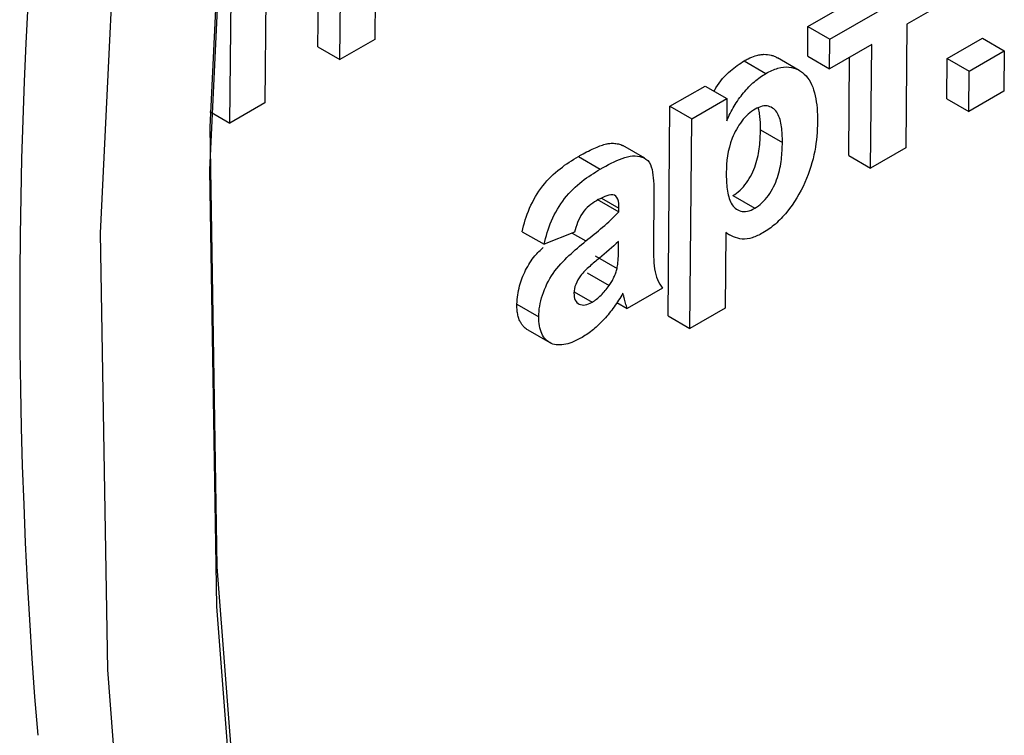
# Model space of a CAD drawing. Units: millimetres. Extents: x 8 to 418, y -29 to 291.
# Drawn here: x 372 to 374, y 104 to 105 of the extents above; entities that cross this region are included whole.
import ezdxf

# ---------------------------------------------------------------- set-up
doc = ezdxf.new("R2010")
doc.units = ezdxf.units.MM

msp = doc.modelspace()

# ---------------------------------------------------------------- linework, layer by layer
at = {"color": 7, "linetype": 'Continuous', "lineweight": 25}
for p, q in [((372.423898, 105.453813), (372.420195, 105.04768)), ((372.352204, 105.008429), (372.355289, 105.346874)), ((372.309775, 105.032923), (372.312412, 105.322121)), ((372.139165, 104.885445), (372.142868, 105.291578)), ((372.210242, 105.263139), (372.207156, 104.924695)), ((373.259255, 105.072426), (373.490424, 105.205877)), ((373.301683, 105.047932), (373.532853, 105.181383)), ((373.532331, 105.124108), (373.450742, 105.077008)), ((373.258733, 105.015151), (373.259255, 105.072426)), ((373.259255, 105.072426), (373.301683, 105.047932)), ((373.450742, 105.077008), (373.448558, 104.837494)), ((372.420195, 105.04768), (372.352204, 105.008429)), ((373.301161, 104.990657), (373.301683, 105.047932)), ((373.529225, 105.01074), (373.597216, 105.049991)), ((373.597216, 105.049991), (373.639645, 105.025497)), ((372.309775, 105.032923), (372.352204, 105.008429)), ((373.382751, 105.037757), (373.301161, 104.990657)), ((373.380567, 104.798243), (373.382751, 105.037757)), ((373.571654, 104.986247), (373.639645, 105.025497)), ((373.639645, 105.025497), (373.638933, 104.947395)), ((373.135431, 105.006123), (373.17786, 104.98163)), ((373.242293, 104.987608), (373.199864, 105.012102)), ((373.258733, 105.015151), (373.301161, 104.990657)), ((373.338138, 104.822737), (373.339873, 105.013005)), ((373.528513, 104.932638), (373.529225, 105.01074)), ((373.529225, 105.01074), (373.571654, 104.986247)), ((373.570942, 104.908144), (373.571654, 104.986247)), ((372.991823, 104.918041), (373.059814, 104.957291)), ((373.059814, 104.957291), (373.102243, 104.932798)), ((373.638933, 104.947395), (373.570942, 104.908144)), ((373.034252, 104.893547), (373.102243, 104.932798)), ((373.102243, 104.932798), (373.101853, 104.890004)), ((373.528513, 104.932638), (373.570942, 104.908144)), ((372.207156, 104.924695), (372.139165, 104.885445)), ((372.988121, 104.511908), (372.991823, 104.918041)), ((372.991823, 104.918041), (373.034252, 104.893547)), ((372.100504, 104.907764), (372.139165, 104.885445)), ((373.030549, 104.487414), (373.034252, 104.893547)), ((373.167256, 104.872673), (373.209685, 104.84818)), ((372.943, 104.817327), (372.900571, 104.84182)), ((373.448558, 104.837494), (373.380567, 104.798243)), ((372.814386, 104.820788), (372.856815, 104.796294)), ((373.338138, 104.822737), (373.380567, 104.798243)), ((372.850407, 104.737994), (372.892835, 104.7135)), ((372.859275, 104.740316), (372.892903, 104.720903)), ((372.960739, 104.74315), (372.959907, 104.651949)), ((373.113818, 104.745033), (373.156246, 104.72054)), ((372.892835, 104.7135), (372.892903, 104.720903)), ((372.705549, 104.675087), (372.747978, 104.650593)), ((372.806808, 104.674196), (372.747978, 104.650593)), ((373.099878, 104.673351), (373.098541, 104.526665)), ((373.099875, 104.672995), (373.107215, 104.668757)), ((372.892179, 104.641499), (372.892313, 104.656225)), ((372.846942, 104.628439), (372.889371, 104.603946)), ((372.831492, 104.595161), (372.87392, 104.570667)), ((372.805939, 104.558639), (372.840867, 104.538475)), ((372.977153, 104.565357), (372.909162, 104.526107)), ((372.695253, 104.534882), (372.737682, 104.510389)), ((372.889005, 104.537744), (372.909162, 104.526107)), ((372.988121, 104.511908), (373.030549, 104.487414)), ((373.098541, 104.526665), (373.030549, 104.487414)), ((372.716326, 104.484746), (372.758754, 104.460253))]:
    msp.add_line(p, q, dxfattribs=at)
at = {"color": 8, "linetype": 'Continuous', "lineweight": 25}
msp.add_line((372.802458, 104.672451), (372.828916, 104.657177), dxfattribs=at)
at = {"color": 7, "linetype": 'Continuous', "lineweight": 25, "flags": 128}
for points in [[(372.69549, 100.340684), (372.472453, 101.266867), (372.300603, 102.180226), (372.180862, 103.075852), (372.113875, 103.948933), (372.1, 104.794778), (372.139313, 105.60884), (372.231602, 106.386747), (372.376371, 107.124316), (372.572843, 107.817586), (372.819962, 108.462831)], [(372.60783, 108.34037), (372.360711, 107.695125), (372.164239, 107.001855), (372.01947, 106.264285), (371.927181, 105.486379), (371.887868, 104.672316), (371.901742, 103.826472), (371.96873, 102.953391), (372.088471, 102.057765), (372.260321, 101.144406), (372.483358, 100.218223)], [(372.538659, 107.805897), (372.378356, 107.224023), (372.232553, 106.481184), (372.139604, 105.697722), (372.100011, 104.877844), (372.113985, 104.025958), (372.181451, 103.146641), (372.302047, 102.244617), (372.475125, 101.324734), (372.699754, 100.391936)]]:
    msp.add_lwpolyline(points, dxfattribs=at)
at = {"color": 8, "linetype": 'Continuous', "lineweight": 25}
msp.add_arc((381.985837, 104.544054), 10.253973, 158.1040028, 184.7248996, dxfattribs=at)
at = {"color": 7, "linetype": 'Continuous', "lineweight": 25}
for points, knots in [([(373.077243, 104.94723), (373.078402, 104.949426), (373.086555, 104.96487), (373.107428, 104.987068), (373.126689, 105.000175), (373.135431, 105.006123)], [0, 0, 0, 0, 0.08301144, 0.58381416, 1, 1, 1, 1]), ([(373.135431, 105.006123), (373.13806, 105.00755), (373.145329, 105.011495), (373.155877, 105.015699), (373.166072, 105.018106), (373.176519, 105.019077), (373.185661, 105.017912), (373.194105, 105.015211), (373.197896, 105.013026), (373.199775, 105.011943)], [0, 0, 0, 0, 0.10935023, 0.30235452, 0.44238722, 0.55205426, 0.77509831, 0.88849385, 1, 1, 1, 1]), ([(373.17786, 104.98163), (373.185654, 104.985842), (373.193371, 104.989522), (373.208353, 104.993804), (373.215664, 104.994599), (373.235544, 104.992756), (373.246868, 104.98659), (373.264184, 104.967404), (373.269819, 104.953856), (373.276722, 104.9233), (373.277653, 104.905905), (373.277682, 104.888081)], [0, 0, 0, 0, 0.125, 0.125, 0.25, 0.25, 0.5, 0.5, 0.75, 0.75, 1, 1, 1, 1]), ([(373.101853, 104.890004), (373.106064, 104.899643), (373.110541, 104.90916), (373.121526, 104.927266), (373.127794, 104.936042), (373.140941, 104.951974), (373.148037, 104.959258), (373.162761, 104.971977), (373.170289, 104.976975), (373.17786, 104.98163)], [0, 0, 0, 0, 0.25, 0.25, 0.5, 0.5, 0.75, 0.75, 1, 1, 1, 1]), ([(373.156869, 104.912539), (373.147754, 104.907071), (373.138669, 104.899198), (373.12341, 104.879295), (373.11707, 104.867787), (373.103355, 104.832704), (373.10126, 104.81034), (373.100936, 104.789447)], [0, 0, 0, 0, 0.25, 0.25, 0.5, 0.5, 1, 1, 1, 1]), ([(373.209685, 104.84818), (373.209716, 104.858712), (373.209278, 104.868902), (373.206651, 104.888007), (373.204301, 104.897002), (373.196212, 104.911165), (373.190312, 104.91614), (373.179043, 104.91901), (373.174935, 104.91898), (373.166095, 104.917174), (373.161494, 104.914981), (373.156869, 104.912539)], [0, 0, 0, 0, 0.25, 0.25, 0.5, 0.5, 0.75, 0.75, 0.875, 0.875, 1, 1, 1, 1]), ([(373.167256, 104.872673), (373.167267, 104.875776), (373.167284, 104.880951), (373.167016, 104.888024), (373.166564, 104.89396), (373.16597, 104.89983), (373.165174, 104.905585), (373.164318, 104.910801), (373.163438, 104.913842), (373.16306, 104.915149)], [0, 0, 0, 0, 0.20483773, 0.34160912, 0.4786516, 0.61660517, 0.75547654, 0.89486301, 1, 1, 1, 1]), ([(373.113818, 104.745033), (373.118496, 104.747874), (373.123119, 104.751084), (373.132063, 104.759504), (373.136276, 104.764398), (373.147663, 104.78038), (373.153732, 104.792633), (373.161651, 104.816563), (373.163798, 104.828306), (373.166618, 104.851009), (373.167076, 104.861907), (373.167256, 104.872673)], [0, 0, 0, 0, 0.125, 0.125, 0.25, 0.25, 0.5, 0.5, 0.75, 0.75, 1, 1, 1, 1]), ([(373.277682, 104.888081), (373.277227, 104.869675), (373.276005, 104.85097), (373.268547, 104.811607), (373.262352, 104.790693), (373.244031, 104.750186), (373.232308, 104.730422), (373.211229, 104.704507), (373.203785, 104.696719), (373.188279, 104.683095), (373.180147, 104.677657), (373.172084, 104.672709)], [0, 0, 0, 0, 0.25, 0.25, 0.5, 0.5, 0.75, 0.75, 0.875, 0.875, 1, 1, 1, 1]), ([(372.814386, 104.820788), (372.816237, 104.821846), (372.822722, 104.825553), (372.833857, 104.831561), (372.846823, 104.837617), (372.8585, 104.842185), (372.867731, 104.844922), (372.876488, 104.846444), (372.88343, 104.846465), (372.891293, 104.845434), (372.896689, 104.844102), (372.899931, 104.842097), (372.90052, 104.841732)], [0, 0, 0, 0, 0.06008147, 0.21049521, 0.36151462, 0.48290762, 0.59481869, 0.67024035, 0.78493851, 0.84697168, 0.97219836, 1, 1, 1, 1]), ([(373.156246, 104.72054), (373.160925, 104.72338), (373.165548, 104.72659), (373.174491, 104.735011), (373.178705, 104.739905), (373.190092, 104.755887), (373.196161, 104.768139), (373.20408, 104.792069), (373.206227, 104.803813), (373.209047, 104.826516), (373.209505, 104.837414), (373.209685, 104.84818)], [0, 0, 0, 0, 0.125, 0.125, 0.25, 0.25, 0.5, 0.5, 0.75, 0.75, 1, 1, 1, 1]), ([(372.705549, 104.675087), (372.70905, 104.690173), (372.713345, 104.7053), (372.726404, 104.735776), (372.735052, 104.75085), (372.75554, 104.776982), (372.767226, 104.787738), (372.790589, 104.806269), (372.802465, 104.813739), (372.814386, 104.820788)], [0, 0, 0, 0, 0.25, 0.25, 0.5, 0.5, 0.75, 0.75, 1, 1, 1, 1]), ([(372.856815, 104.796294), (372.87104, 104.804416), (372.885209, 104.811835), (372.906183, 104.819444), (372.913038, 104.821316), (372.925911, 104.822192), (372.932091, 104.821546), (372.943125, 104.817897), (372.948032, 104.814586), (372.955004, 104.804568), (372.956832, 104.797557), (372.960621, 104.775843), (372.960781, 104.759487), (372.960739, 104.74315)], [0, 0, 0, 0, 0.25, 0.25, 0.375, 0.375, 0.5, 0.5, 0.625, 0.625, 0.75, 0.75, 1, 1, 1, 1]), ([(372.747978, 104.650593), (372.751478, 104.66568), (372.755774, 104.680806), (372.768833, 104.711282), (372.77748, 104.726356), (372.797968, 104.752488), (372.809655, 104.763244), (372.833018, 104.781775), (372.844893, 104.789245), (372.856815, 104.796294)], [0, 0, 0, 0, 0.25, 0.25, 0.5, 0.5, 0.75, 0.75, 1, 1, 1, 1]), ([(373.100936, 104.789447), (373.101006, 104.778362), (373.101205, 104.76737), (373.104088, 104.747173), (373.106501, 104.737593), (373.114898, 104.722497), (373.12109, 104.717211), (373.132882, 104.71396), (373.137181, 104.713877), (373.146492, 104.715706), (373.151353, 104.717933), (373.156246, 104.72054)], [0, 0, 0, 0, 0.25, 0.25, 0.5, 0.5, 0.75, 0.75, 0.875, 0.875, 1, 1, 1, 1]), ([(372.892903, 104.720903), (372.89279, 104.727033), (372.892525, 104.733148), (372.888969, 104.742795), (372.88564, 104.746135), (372.876328, 104.747134), (372.870913, 104.745394), (372.860283, 104.741025), (372.854894, 104.738113), (372.849493, 104.735094)], [0, 0, 0, 0, 0.25, 0.25, 0.5, 0.5, 0.75, 0.75, 1, 1, 1, 1]), ([(372.849493, 104.735094), (372.839859, 104.729269), (372.829853, 104.721995), (372.814309, 104.699389), (372.810195, 104.686506), (372.806808, 104.674196)], [0, 0, 0, 0, 0.5, 0.5, 1, 1, 1, 1]), ([(373.172084, 104.672709), (373.165039, 104.668822), (373.158095, 104.665539), (373.144611, 104.661399), (373.137938, 104.66042), (373.119621, 104.661631), (373.109458, 104.667111), (373.099878, 104.673351)], [0, 0, 0, 0, 0.25, 0.25, 0.5, 0.5, 1, 1, 1, 1]), ([(372.695253, 104.534882), (372.696228, 104.546576), (372.697987, 104.567665), (372.711231, 104.600691), (372.727678, 104.627062), (372.740778, 104.639333), (372.746374, 104.644576)], [0, 0, 0, 0, 0.31150756, 0.56182573, 0.81279073, 1, 1, 1, 1]), ([(372.737682, 104.510389), (372.737923, 104.516991), (372.738284, 104.523638), (372.740613, 104.537545), (372.742348, 104.544804), (372.749434, 104.566573), (372.7566, 104.581275), (372.774596, 104.607277), (372.785325, 104.618402), (372.806751, 104.638852), (372.817849, 104.648062), (372.828916, 104.657177)], [0, 0, 0, 0, 0.125, 0.125, 0.25, 0.25, 0.5, 0.5, 0.75, 0.75, 1, 1, 1, 1]), ([(372.892313, 104.656225), (372.880038, 104.644821), (372.867541, 104.634219), (372.848731, 104.618669), (372.842466, 104.61347), (372.830162, 104.602365), (372.824028, 104.596757), (372.818435, 104.589459)], [0, 0, 0, 0, 0.5, 0.5, 0.75, 0.75, 1, 1, 1, 1]), ([(372.959907, 104.651949), (372.959872, 104.635174), (372.959756, 104.618284), (372.964308, 104.587785), (372.97024, 104.576015), (372.977153, 104.565357)], [0, 0, 0, 0, 0.5, 0.5, 1, 1, 1, 1]), ([(372.889371, 104.603946), (372.889986, 104.607244), (372.89056, 104.61054), (372.890897, 104.613733), (372.891233, 104.616925), (372.891441, 104.620059), (372.891629, 104.62318), (372.892001, 104.629387), (372.892107, 104.635456), (372.892179, 104.641499)], [0, 0, 0, 0, 0.000056052354, 0.000056052354, 0.000056052354, 0.00011200567, 0.00011200567, 0.00011200567, 0.000223315783, 0.000223315783, 0.000223315783, 0.000223315783]), ([(372.87392, 104.570667), (372.875676, 104.573282), (372.877438, 104.575906), (372.879048, 104.578626), (372.880634, 104.581307), (372.882064, 104.584089), (372.883374, 104.586885), (372.884675, 104.58966), (372.885883, 104.592478), (372.886863, 104.59529), (372.887872, 104.598188), (372.888623, 104.601075), (372.889371, 104.603946)], [0, 0, 0, 0, 0.000047413704, 0.000047413704, 0.000047413704, 0.000094239934, 0.000094239934, 0.000094239934, 0.000140724537, 0.000140724537, 0.000140724537, 0.000188598418, 0.000188598418, 0.000188598418, 0.000188598418]), ([(372.818435, 104.589459), (372.814889, 104.584247), (372.811535, 104.578908), (372.806933, 104.567254), (372.806065, 104.561618), (372.805733, 104.556229)], [0, 0, 0, 0, 0.5, 0.5, 1, 1, 1, 1]), ([(372.840867, 104.538475), (372.8468, 104.542207), (372.852732, 104.546594), (372.863822, 104.557516), (372.868988, 104.563997), (372.87392, 104.570667)], [0, 0, 0, 0, 0.5, 0.5, 1, 1, 1, 1]), ([(372.805733, 104.556229), (372.805935, 104.551194), (372.806473, 104.546345), (372.810099, 104.538983), (372.812825, 104.536411), (372.81933, 104.53307), (372.823258, 104.532599), (372.831721, 104.533982), (372.836308, 104.53608), (372.840867, 104.538475)], [0, 0, 0, 0, 0.25, 0.25, 0.5, 0.5, 0.75, 0.75, 1, 1, 1, 1]), ([(372.900626, 104.555736), (372.895242, 104.546755), (372.889719, 104.537881), (372.877565, 104.520988), (372.871224, 104.513022), (372.857862, 104.498343), (372.850763, 104.491562), (372.836237, 104.479676), (372.828853, 104.474826), (372.821435, 104.470284)], [0, 0, 0, 0, 0.25, 0.25, 0.5, 0.5, 0.75, 0.75, 1, 1, 1, 1]), ([(372.902944, 104.547282), (372.902763, 104.547997), (372.902582, 104.548713), (372.902402, 104.54943), (372.902222, 104.550146), (372.902044, 104.550865), (372.901863, 104.55158), (372.901499, 104.553009), (372.901089, 104.554398), (372.900626, 104.555736)], [0, 0, 0, 0, 0.0000157461913, 0.0000157461913, 0.0000157461913, 0.0000314923782, 0.0000314923782, 0.0000314923782, 0.000062975384, 0.000062975384, 0.000062975384, 0.000062975384]), ([(372.909162, 104.526107), (372.908549, 104.527783), (372.907943, 104.529467), (372.907408, 104.531218), (372.906873, 104.532968), (372.906379, 104.534757), (372.905871, 104.536532), (372.904855, 104.540079), (372.903886, 104.543668), (372.902944, 104.547282)], [0, 0, 0, 0, 0.000039999831, 0.000039999831, 0.000039999831, 0.000079985622, 0.000079985622, 0.000079985622, 0.000159892703, 0.000159892703, 0.000159892703, 0.000159892703]), ([(372.716375, 104.484826), (372.714129, 104.486256), (372.710078, 104.488834), (372.705687, 104.493868), (372.702081, 104.499559), (372.698977, 104.506436), (372.697062, 104.513807), (372.695784, 104.521585), (372.69532, 104.528106), (372.69527, 104.533184), (372.695253, 104.534882)], [0, 0, 0, 0, 0.16372086, 0.29530023, 0.39601609, 0.5485401, 0.70373742, 0.77740373, 0.92554962, 1, 1, 1, 1]), ([(372.821435, 104.470284), (372.810681, 104.46436), (372.800054, 104.459358), (372.779543, 104.454727), (372.769914, 104.455033), (372.753942, 104.46222), (372.747545, 104.468686), (372.739334, 104.486503), (372.73782, 104.498079), (372.737682, 104.510389)], [0, 0, 0, 0, 0.25, 0.25, 0.5, 0.5, 0.75, 0.75, 1, 1, 1, 1])]:
    msp.add_open_spline(points, degree=3, knots=knots, dxfattribs=at)
msp.add_open_spline([(372.828916, 104.657177), (372.850547, 104.674684), (372.87235, 104.691997), (372.892835, 104.7135)], degree=3, dxfattribs=at)

doc.saveas('drawing.dxf')
